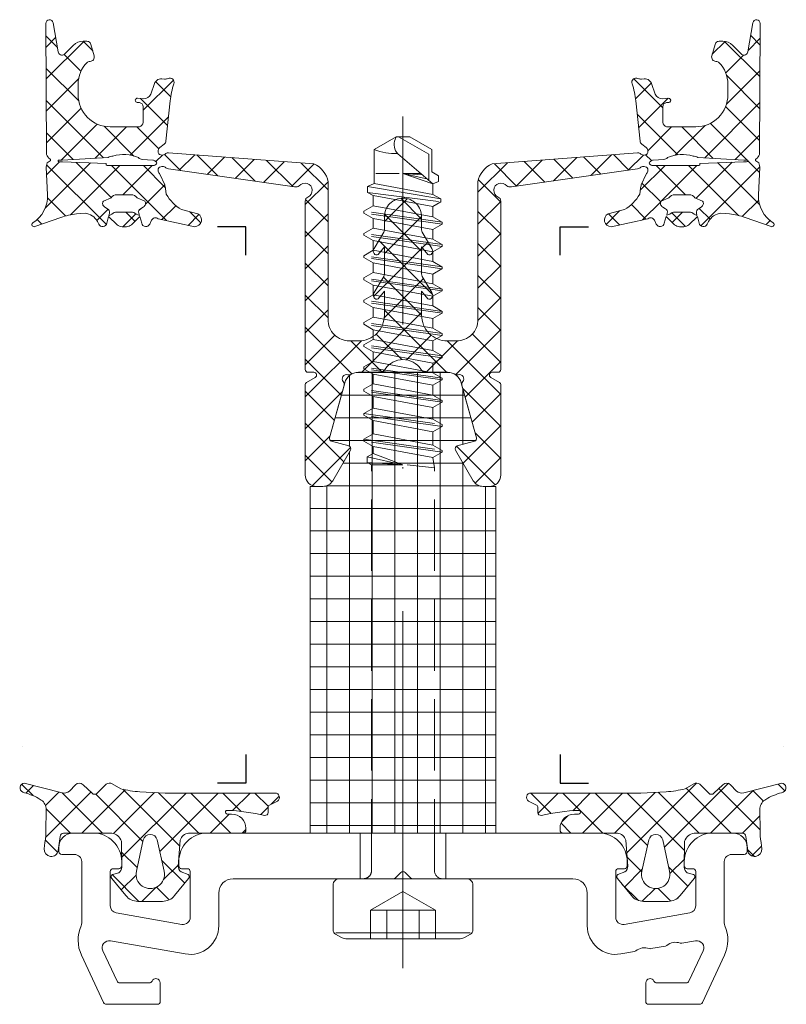
# Model space of a CAD drawing. Units: millimetres. Extents: x -27 to 1172, y -928 to 2.
# Drawn here: x 228 to 281, y -689 to -620 of the extents above; entities that cross this region are included whole.
import ezdxf

# ---------------------------------------------------------------- set-up
doc = ezdxf.new("R2010")
doc.units = ezdxf.units.MM
doc.header["$PDMODE"] = 34
doc.header["$PDSIZE"] = 2
doc.linetypes.add('FORSTER_CENTER', pattern=[9, 5, -2, 0, -2])
doc.linetypes.add('FORSTER_VERDECKT', pattern=[3.5, 2.5, -1])
doc.layers.get('Defpoints').update_dxf_attribs({"color": 252})
for name, color, linetype, lineweight in [('fp_aluminium', 50, 'Continuous', 15), ('fp_centerline', 252, 'FORSTER_CENTER', 5), ('fp_crni-edge', 30, 'Continuous', 9), ('fp_crni-hidden', 11, 'FORSTER_VERDECKT', 5), ('fp_plastic', 210, 'Continuous', 15), ('fp_plastic-hatch', 202, 'Continuous', 5)]:
    doc.layers.add(name, color=color, linetype=linetype, lineweight=lineweight)
doc.layers.add('fp_construction', color=6, linetype='Continuous', plot=False)

# ---------------------------------------------------------------- blocks, each defined once
blk = doc.blocks.new('935418')
at = {"layer": 'fp_plastic-hatch'}
h = blk.add_hatch(dxfattribs=at)
h.set_pattern_fill('NET', color=256, scale=0.5, angle=225, style=0)
h.set_pattern_definition([(225, (-24.5283, 2.83), (1.12253, -1.12253), []), (315, (-24.5283, 2.83), (1.12253, 1.12253), [])])
h.paths.add_polyline_path([(6.85, 23.003, 0.414214), (6.65, 23.203), (6.25, 23.203, -0.767327), (6.15, 23.577), (6.75, 23.923, 0.267949), (6.85, 24.096), (6.85, 30.403, 0.414214), (6.05, 31.203), (5.612, 31.203, 0.267949), (4.919, 30.803), (3.677, 28.652, 0.493145), (3.798, 28.359), (5.002, 28.036, -0.416637), (5.143, 27.789), (4.125, 24.114, 0.234846), (4.185, 23.853, -0.74126), (3.867, 23.375, 0.205197), (3.632, 23.349, -0.137486), (3.113, 23.203), (1.663, 23.203, 0.250388), (1.247, 22.981, -0.250388), (0, 22.315, -0.250388), (-1.247, 22.981, 0.250388), (-1.663, 23.203), (-3.112, 23.203), (-3.112, 23.203, -0.13578), (-3.626, 23.346, 0.211166), (-3.867, 23.375, -0.74126), (-4.185, 23.853, 0.244238), (-4.128, 24.124), (-5.143, 27.789, -0.416637), (-5.002, 28.036), (-3.798, 28.359, 0.493145), (-3.677, 28.652), (-4.919, 30.803, 0.267949), (-5.612, 31.203), (-6.05, 31.203, 0.414214), (-6.85, 30.403), (-6.85, 24.096, 0.267949), (-6.75, 23.923), (-6.15, 23.577, -0.767327), (-6.25, 23.203), (-6.65, 23.203, 0.414214), (-6.85, 23.003), (-6.85, 11.202, 0.296541), (-6.672, 10.927, -1.287408), (-7.262, 10.137, 0.200785), (-7.592, 10.207), (-16.42, 8.943, 0.16364), (-16.601, 8.882), (-16.656, 8.84, -0.198912), (-16.878, 8.782), (-16.965, 8.794, -0.198912), (-17.106, 8.876, -0.198912), (-17.147, 9.033), (-17.135, 9.12, -0.198912), (-17.019, 9.318), (-16.679, 10.06, -0.006018), (-16.628, 10.332), (-16.577, 10.731, -0.122483), (-15.521, 11.803), (-14.367, 12.105, 0.85392), (-14.656, 13), (-17.151, 12.442, -0.480841), (-17.606, 12.553), (-17.734, 12.827, 0.719425), (-18.299, 12.763), (-18.437, 12.283), (-19.022, 12.865, 0.190511), (-19.364, 13), (-19.669, 13, 0.190511), (-20.011, 12.865), (-20.631, 12.283), (-20.734, 12.763, 0.719425), (-21.299, 12.827), (-21.386, 12.641, -0.244606), (-22.267, 12.05), (-22.872, 12.109, -0.057436), (-23.96, 12.352), (-25.771, 12.939, 0.898858), (-25.932, 12.683, -0.29012), (-24.899, 10.768), (-24.993, 8.83), (-24.96, 8.703, 0.303652), (-24.775, 8.426, -0.030749), (-24.729, 8.405, -0.635119), (-24.721, 8.247, 0.195263), (-24.96, 7.937), (-25, -1.247, 0.916331), (-24.504, -1.29), (-24.146, 0.739, -0.5842), (-23.723, 0.922), (-23.096, 0.295, 0.198912), (-22.389, 0.003), (-22.142, 0.003, 0.225974), (-21.909, 0.113, 0.102454), (-21.853, 0.222), (-21.625, 1.032, 0.498487), (-21.916, 1.413, -0.207753), (-22.136, 1.507, -0.197356), (-22.75, 3.007), (-22.75, 3.75, -0.414214), (-20.5, 6), (-18.441, 6, -0.232429), (-18.19, 5.69), (-18.185, 4.617, -0.400818), (-18.458, 4.306), (-18.608, 4.292, 1), (-18.582, 3.994), (-18.177, 4.029, -0.339454), (-17.664, 3.702), (-17.395, 2.964, 0.136713), (-17.239, 2.745, 0.19375), (-16.882, 2.637), (-16.695, 2.653, -0.127017), (-16.448, 2.612, 0.656199), (-16.043, 2.984, -0.06176), (-16.3, 4.188), (-16.599, 7.012, 0.202345), (-16.715, 7.214), (-17.019, 7.444, -0.198912), (-17.135, 7.642), (-17.147, 7.729, -0.198912), (-17.106, 7.886, -0.198912), (-16.965, 7.968), (-16.878, 7.98, -0.198912), (-16.656, 7.922), (-16.601, 7.88, 0.16364), (-16.42, 7.819), (-6.25, 8.607, 0.266195), (-5.25, 9.86), (-5.25, 19.503, -0.414214), (-3.75, 21.003), (-3.1, 21.003, -0.414214), (-1.3, 19.203), (-1.3, 17.514), (-1.746, 18.051, 0.414214), (-2.019, 17.978), (-2.077, 17.878, 0.223824), (-2.017, 17.614), (-1.349, 16.488, -0.058612), (-1.3, 16.31), (-1.3, 14.419), (-1.746, 14.956, 0.414214), (-2.019, 14.883), (-2.077, 14.783, 0.223824), (-2.017, 14.519), (-1.349, 13.393, -0.058612), (-1.3, 13.215), (-1.3, 12.303, 0.414214), (0, 11.003, 0.414214), (1.3, 12.303), (1.3, 13.215, -0.058612), (1.349, 13.393), (2.017, 14.519, 0.223824), (2.077, 14.783), (2.019, 14.883, 0.414214), (1.746, 14.956), (1.3, 14.419), (1.3, 16.31, -0.058612), (1.349, 16.488), (2.017, 17.614, 0.223824), (2.077, 17.878), (2.019, 17.978, 0.414214), (1.746, 18.051), (1.3, 17.514), (1.3, 19.203, -0.414214), (3.1, 21.003), (3.75, 21.003, -0.414214), (5.25, 19.503), (5.25, 9.86, 0.266195), (6.25, 8.607), (16.42, 7.819, 0.16364), (16.601, 7.88), (16.656, 7.922, -0.198912), (16.878, 7.98), (16.965, 7.968, -0.198912), (17.105, 7.886, -0.198912), (17.147, 7.729), (17.135, 7.642, -0.198912), (17.019, 7.444), (16.715, 7.214, 0.202345), (16.599, 7.012), (16.3, 4.188, -0.06176), (16.043, 2.984, 0.656199), (16.448, 2.612, -0.127017), (16.695, 2.653), (16.882, 2.637, 0.19375), (17.239, 2.745, 0.136713), (17.395, 2.964), (17.664, 3.702, -0.339454), (18.177, 4.029), (18.582, 3.994, 1), (18.608, 4.292), (18.458, 4.306, -0.400818), (18.185, 4.617), (18.19, 5.69, -0.232429), (18.441, 6), (20.5, 6, -0.414214), (22.75, 3.75), (22.75, 3.007, -0.197356), (22.136, 1.507, -0.207753), (21.916, 1.413, 0.498487), (21.625, 1.032), (21.853, 0.222, 0.102454), (21.909, 0.113, 0.225974), (22.142, 0.003), (22.389, 0.003, 0.198912), (23.096, 0.295), (23.723, 0.922, -0.5842), (24.146, 0.739), (24.504, -1.29, 0.916331), (25, -1.247), (24.96, 7.937, 0.195263), (24.721, 8.247, -0.635119), (24.729, 8.405, -0.030749), (24.775, 8.426, 0.303652), (24.96, 8.703), (24.993, 8.83), (24.899, 10.768, -0.29012), (25.932, 12.683, 0.898858), (25.771, 12.939), (23.96, 12.352, -0.057436), (22.872, 12.109), (22.267, 12.05, -0.244606), (21.386, 12.641), (21.299, 12.827, 0.719425), (20.734, 12.763), (20.628, 12.268), (20.598, 12.251), (20.557, 12.027, 0.308252), (20.694, 11.743), (20.884, 11.633, -0.440011), (20.98, 11.201), (20.445, 10.972, -0.244698), (20.036, 10.758), (19.534, 10.758), (19.033, 10.758, -0.244698), (18.623, 10.972), (18.089, 11.201, -0.440011), (18.184, 11.633), (18.374, 11.743, 0.325263), (18.508, 12.044), (18.456, 12.228), (18.691, 12.121, 0.198912), (19.045, 11.974), (20.024, 11.974, 0.198912), (20.378, 12.121), (20.628, 12.268), (20.631, 12.283), (20.011, 12.865, 0.190511), (19.669, 13), (19.364, 13, 0.190511), (19.022, 12.865), (18.437, 12.283), (18.299, 12.763, 0.719425), (17.734, 12.827), (17.606, 12.553, -0.480841), (17.151, 12.442), (14.655, 13, 0.85392), (14.367, 12.105), (15.521, 11.803, -0.122483), (16.577, 10.731), (16.628, 10.332, -0.006018), (16.679, 10.06), (17.019, 9.318, -0.198912), (17.135, 9.12), (17.147, 9.033, -0.198912), (17.105, 8.876, -0.198912), (16.965, 8.794), (16.878, 8.782, -0.198912), (16.656, 8.84), (16.601, 8.882, 0.16364), (16.42, 8.943), (7.592, 10.207, 0.200785), (7.262, 10.137, -1.287408), (6.672, 10.927, 0.296541), (6.85, 11.202)])
h.paths.add_polyline_path([(17.494, 8.708), (20.726, 8.718, -0.395296), (20.794, 8.575), (23.846, 8.459, -0.027949), (24.045, 8.456), (24.109, 8.429, -0.915739), (24.09, 8.338), (24.07, 8.334, -0.031805), (23.876, 8.335), (20.656, 8.149, -0.069604), (20.308, 8.047, -0.171933), (18.527, 8.162, 0.173328), (18.274, 8.294), (17.541, 8.338, -0.170997), (17.326, 8.423), (17.271, 8.469, -0.31983), (17.264, 8.607, -0.244321)], flags=16)
h.paths.add_polyline_path([(-18.089, 11.201), (-18.623, 10.972, -0.244698), (-19.033, 10.758), (-19.534, 10.758), (-20.036, 10.758, -0.244698), (-20.445, 10.972), (-20.98, 11.201, -0.440011), (-20.884, 11.633), (-20.694, 11.743, 0.325263), (-20.561, 12.044), (-20.581, 12.214), (-20.378, 12.121, 0.198912), (-20.024, 11.974), (-19.045, 11.974, 0.198912), (-18.691, 12.121), (-18.484, 12.193), (-18.513, 12.015, 0.296716), (-18.374, 11.743), (-18.184, 11.633, -0.440011)], flags=16)
h.paths.add_polyline_path([(-17.264, 8.607, -0.31983), (-17.271, 8.469), (-17.326, 8.423, -0.170997), (-17.541, 8.338), (-18.274, 8.294, 0.173328), (-18.527, 8.162, -0.171933), (-20.308, 8.047, -0.069604), (-20.656, 8.149), (-23.876, 8.335, -0.031805), (-24.07, 8.334), (-24.09, 8.338, -0.915739), (-24.11, 8.429), (-24.045, 8.456, -0.027949), (-23.846, 8.459), (-20.794, 8.575, -0.395296), (-20.726, 8.718), (-17.494, 8.708, -0.244321)], flags=16)
at = {"layer": 'Defpoints'}
blk.add_point((0, 0), dxfattribs=at)
blk.add_point((0, 0), dxfattribs=at)
at = {"layer": 'fp_plastic'}
for points in [[(1.3, 14.419), (1.3, 16.31, -0.058612), (1.349, 16.488), (2.017, 17.614, 0.223824), (2.077, 17.878), (2.019, 17.978, 0.414214), (1.746, 18.051), (1.3, 17.514), (1.3, 19.203, -0.414214), (3.1, 21.003), (3.75, 21.003, -0.414214), (5.25, 19.503), (5.25, 9.86, 0.266195), (6.25, 8.607), (16.42, 7.819, 0.16364), (16.601, 7.88), (16.656, 7.922, -0.198912), (16.878, 7.98), (16.965, 7.968, -0.198912), (17.105, 7.886, -0.198912), (17.147, 7.729), (17.135, 7.642, -0.198912), (17.019, 7.444), (16.715, 7.214, 0.211763), (16.598, 7.001), (16.3, 4.188, -0.06176), (16.043, 2.984, 0.656199), (16.448, 2.612, -0.127017), (16.695, 2.653), (16.882, 2.637, 0.19375), (17.239, 2.745, 0.136713), (17.395, 2.964), (17.664, 3.702, -0.339454), (18.177, 4.029), (18.582, 3.994, 1), (18.608, 4.292), (18.458, 4.306, -0.379651), (18.185, 4.595), (18.19, 5.69, -0.232429), (18.441, 6), (20.5, 6, -0.414214), (22.75, 3.75), (22.75, 3.003, -0.196926), (22.136, 1.507, -0.207753), (21.916, 1.413, 0.498487), (21.625, 1.032), (21.853, 0.222, 0.102454), (21.909, 0.113, 0.225974), (22.142, 0.003), (22.389, 0.003, 0.198912), (23.096, 0.295), (23.723, 0.922, -0.5842), (24.146, 0.739), (24.504, -1.29, 0.916331), (25, -1.247), (24.96, 7.937, 0.195263), (24.721, 8.247, -0.635119), (24.729, 8.405), (24.729, 8.405, -0.026685), (24.769, 8.423, 0.309687), (24.96, 8.703), (24.993, 8.83), (24.899, 10.768, -0.275923), (25.932, 12.729, 0.898858), (25.771, 12.985), (23.96, 12.352, -0.057436), (22.872, 12.109), (22.267, 12.05, -0.244606), (21.386, 12.641), (21.299, 12.827, 0.719425), (20.734, 12.763), (20.631, 12.283), (20.011, 12.865, 0.190511), (19.669, 13), (19.364, 13, 0.190511), (19.022, 12.865), (18.437, 12.283), (18.299, 12.763, 0.719425), (17.734, 12.827), (17.606, 12.553, -0.480841), (17.151, 12.442), (14.584, 13, 0.796993), (14.367, 12.105), (15.521, 11.803, -0.122483), (16.577, 10.731), (16.628, 10.332, -0.006018), (16.679, 10.06), (17.019, 9.318, -0.198912), (17.135, 9.12), (17.147, 9.033, -0.198912), (17.105, 8.876, -0.198912), (16.965, 8.794), (16.878, 8.782, -0.198912), (16.656, 8.84), (16.601, 8.882, 0.16364), (16.42, 8.943), (7.592, 10.207, 0.200785), (7.262, 10.137, -1.274463), (6.662, 10.924, 0.305615), (6.85, 11.202), (6.85, 23.003, 0.414214), (6.65, 23.203), (6.25, 23.203, -0.767327), (6.15, 23.577), (6.75, 23.923, 0.267949), (6.85, 24.096), (6.85, 30.403, 0.414214), (6.05, 31.203), (5.612, 31.203, 0.267949), (4.919, 30.803), (3.677, 28.652, 0.493145), (3.798, 28.359), (5.002, 28.036, -0.416637), (5.143, 27.789), (4.128, 24.124, 0.244238), (4.185, 23.853, -0.74126), (3.867, 23.375, 0.211166), (3.626, 23.346, -0.13578), (3.112, 23.203), (1.663, 23.203, 0.250388), (1.247, 22.981, -0.250388), (0, 22.315, -0.250388), (-1.247, 22.981, 0.250388), (-1.663, 23.203), (-3.112, 23.203, -0.13578), (-3.626, 23.346, 0.211166), (-3.867, 23.375, -0.74126), (-4.185, 23.853, 0.244238), (-4.128, 24.124), (-5.143, 27.789, -0.416637), (-5.002, 28.036), (-3.798, 28.359, 0.493145), (-3.677, 28.652), (-4.919, 30.803, 0.267949), (-5.612, 31.203), (-6.05, 31.203, 0.414214), (-6.85, 30.403), (-6.85, 24.096, 0.267949), (-6.75, 23.923), (-6.15, 23.577, -0.767327), (-6.25, 23.203), (-6.65, 23.203, 0.414214), (-6.85, 23.003), (-6.85, 11.202, 0.305615), (-6.663, 10.924, -1.274463), (-7.262, 10.137, 0.200785), (-7.592, 10.207), (-16.42, 8.943, 0.16364), (-16.601, 8.882), (-16.656, 8.84, -0.198912), (-16.878, 8.782), (-16.965, 8.794, -0.198912), (-17.106, 8.876, -0.198912), (-17.147, 9.033), (-17.135, 9.12, -0.198912), (-17.019, 9.318), (-16.679, 10.06, -0.006018), (-16.628, 10.332), (-16.577, 10.731, -0.122483), (-15.521, 11.803), (-14.367, 12.105, 0.791816), (-14.577, 13), (-17.151, 12.442, -0.480841), (-17.606, 12.553), (-17.734, 12.827, 0.719425), (-18.299, 12.763), (-18.437, 12.283), (-19.022, 12.865, 0.190511), (-19.364, 13), (-19.669, 13, 0.190511), (-20.011, 12.865), (-20.631, 12.283), (-20.734, 12.763, 0.719463), (-21.299, 12.827), (-21.386, 12.641, -0.244606), (-22.267, 12.05), (-22.872, 12.109, -0.057436), (-23.96, 12.352), (-25.772, 12.986, 0.884942), (-25.932, 12.729, -0.275103), (-24.899, 10.768), (-24.993, 8.83), (-24.96, 8.703, 0.309687), (-24.769, 8.423, -0.026685), (-24.729, 8.405), (-24.729, 8.405, -0.635119), (-24.721, 8.247, 0.195263), (-24.96, 7.937), (-25, -1.247, 0.916331), (-24.504, -1.29), (-24.146, 0.739, -0.5842), (-23.723, 0.922), (-23.096, 0.295, 0.198912), (-22.389, 0.003), (-22.142, 0.003, 0.225974), (-21.909, 0.113, 0.102454), (-21.853, 0.222), (-21.625, 1.032, 0.498487), (-21.916, 1.413, -0.207753), (-22.136, 1.507, -0.196926), (-22.75, 3.003), (-22.75, 3.75, -0.414214), (-20.5, 6), (-18.441, 6, -0.232429), (-18.19, 5.69), (-18.185, 4.595, -0.379651), (-18.458, 4.306), (-18.608, 4.292, 1), (-18.582, 3.994), (-18.177, 4.029, -0.339454), (-17.664, 3.702), (-17.395, 2.964, 0.136713), (-17.239, 2.745, 0.19375), (-16.882, 2.637), (-16.695, 2.653, -0.127017), (-16.448, 2.612, 0.656199), (-16.043, 2.984, -0.06176), (-16.3, 4.188), (-16.598, 7.001, 0.211763), (-16.715, 7.214), (-17.019, 7.444, -0.198912), (-17.135, 7.642), (-17.147, 7.729, -0.198912), (-17.106, 7.886, -0.198912), (-16.965, 7.968), (-16.878, 7.98, -0.198912), (-16.656, 7.922), (-16.601, 7.88, 0.16364), (-16.42, 7.819), (-6.25, 8.607, 0.266195), (-5.25, 9.86), (-5.25, 19.503, -0.414214), (-3.75, 21.003), (-3.1, 21.003, -0.414214), (-1.3, 19.203), (-1.3, 17.514), (-1.746, 18.051, 0.414214), (-2.019, 17.978), (-2.077, 17.878, 0.223824), (-2.017, 17.614), (-1.349, 16.488, -0.058612), (-1.3, 16.31), (-1.3, 14.419), (-1.746, 14.956, 0.414214), (-2.019, 14.883), (-2.077, 14.783, 0.223824), (-2.017, 14.519), (-1.349, 13.393, -0.058612), (-1.3, 13.215), (-1.3, 12.303, 0.414214), (0, 11.003, 0.414214), (1.3, 12.303), (1.3, 13.215, -0.058612), (1.349, 13.393), (2.017, 14.519, 0.223824), (2.077, 14.783), (2.019, 14.883, 0.414214), (1.746, 14.956)], [(-18.484, 12.193), (-18.508, 12.044, 0.325263), (-18.374, 11.743), (-18.184, 11.633, -0.440011), (-18.089, 11.201), (-18.623, 10.972, -0.244698), (-19.033, 10.758), (-19.534, 10.758), (-20.036, 10.758, -0.244698), (-20.445, 10.972), (-20.98, 11.201, -0.440011), (-20.884, 11.633), (-20.694, 11.743, 0.325263), (-20.561, 12.044), (-20.581, 12.214), (-20.378, 12.121, 0.198912), (-20.024, 11.974), (-19.045, 11.974, 0.198912), (-18.691, 12.121)], [(18.456, 12.228), (18.508, 12.044, -0.325263), (18.374, 11.743), (18.184, 11.633, 0.440011), (18.089, 11.201), (18.623, 10.972, 0.244698), (19.033, 10.758), (19.534, 10.758), (20.036, 10.758, 0.244698), (20.445, 10.972), (20.98, 11.201, 0.440011), (20.884, 11.633), (20.694, 11.743, -0.325263), (20.561, 12.044), (20.598, 12.251), (20.378, 12.121, -0.198912), (20.024, 11.974), (19.045, 11.974, -0.198912), (18.691, 12.121)], [(-17.264, 8.607), (-17.264, 8.607, 0.244321), (-17.494, 8.708), (-20.726, 8.718, 0.395296), (-20.794, 8.575), (-23.846, 8.459, 0.027949), (-24.045, 8.456), (-24.118, 8.425, 0.591787), (-24.118, 8.344), (-24.07, 8.334, 0.031805), (-23.876, 8.335), (-20.656, 8.149, 0.069604), (-20.308, 8.047, 0.171933), (-18.527, 8.162, -0.173328), (-18.274, 8.294), (-17.524, 8.339, 0.158394), (-17.326, 8.423), (-17.271, 8.469, 0.31983)], [(17.264, 8.607), (17.264, 8.607, -0.244321), (17.494, 8.708), (20.726, 8.718, -0.395296), (20.794, 8.575), (23.846, 8.459, -0.027949), (24.045, 8.456), (24.118, 8.425, -0.591787), (24.118, 8.344), (24.07, 8.334, -0.031805), (23.876, 8.335), (20.656, 8.149, -0.069604), (20.308, 8.047, -0.171933), (18.527, 8.162, 0.173328), (18.274, 8.294), (17.524, 8.339, -0.158394), (17.326, 8.423), (17.271, 8.469, -0.31983)]]:
    blk.add_lwpolyline(points, format="xyb", close=True, dxfattribs=at)
blk = doc.blocks.new('935417')
at = {"layer": 'fp_plastic-hatch'}
h = blk.add_hatch(dxfattribs=at)
h.set_pattern_fill('NET', color=256, scale=0.5, angle=225, style=0)
h.set_pattern_definition([(225, (-29.8676, -10.8987), (1.12253, -1.12253), []), (315, (-29.8676, -10.8987), (1.12253, 1.12253), [])])
h.paths.add_polyline_path([(-12.298, -1.333), (-11.998, -1.333, 0.414214), (-10.998, -0.333), (-10.998, -0.2, 0.414214), (-11.198, 0), (-15.018, 0, -0.316904), (-15.594, 0.498), (-15.745, 2.308, -0.244686), (-15.532, 2.716), (-15.053, 2.892, 0.435621), (-15.013, 3.181), (-15.991, 4.382, 0.22555), (-16.842, 4.786), (-18.558, 4.786, 0.22555), (-19.409, 4.382), (-20.387, 3.181, 0.435621), (-20.347, 2.892), (-19.908, 2.793, -0.251422), (-19.696, 2.372), (-19.7, 2.065), (-19.7, 2, -0.011024), (-19.702, 1.912), (-19.719, 0.575, -0.283445), (-20.382, 0), (-23.779, 0, -0.373422), (-24.008, 0.243), (-24.083, 0.815, -0.027899), (-24.097, 0.926), (-24.137, 1.226, 0.975663), (-25.119, 1.089), (-25.107, 0.889, -0.033349), (-25.004, -0.02), (-24.984, -1.75, -0.234774), (-25.41, -2.364, -0.077781), (-26.503, -2.825, 0.043741), (-26.627, -2.874, 0.760934), (-26.527, -3.503), (-23.867, -2.82, -0.260557), (-23.364, -2.938), (-22.941, -3.393, 0.398748), (-22.412, -3.402), (-21.77, -2.793, -0.430752), (-21.412, -2.793), (-20.782, -3.436, 0.279618), (-20.363, -3.452), (-19.766, -3.105, -0.041125), (-18.424, -2.891), (-16.646, -2.8), (-8.951, -2.8, 0.758902), (-8.795, -2.243), (-9.344, -1.963, -0.260514), (-9.441, -1.793), (-9.443, -1.442, 0.452477), (-9.685, -1.241, -0.045715), (-12.296, -1.592, -1.097175)])
h.paths.add_polyline_path([(-18.187, 0.48), (-18.673, 2.676, -1.247219), (-16.727, 2.676), (-17.213, 0.48, -0.803799)], flags=16)
h = blk.add_hatch(dxfattribs=at)
h.set_pattern_fill('NET', color=256, scale=0.5, angle=225, style=0)
h.set_pattern_definition([(315, (29.8676, -10.8987), (-1.12253, -1.12253), []), (225, (29.8676, -10.8987), (-1.12253, 1.12253), [])])
h.paths.add_polyline_path([(12.298, -1.333), (11.998, -1.333, -0.414214), (10.998, -0.333), (10.998, -0.2, -0.414214), (11.198, 0), (15.018, 0, 0.316904), (15.594, 0.498), (15.745, 2.308, 0.244686), (15.532, 2.716), (15.053, 2.892, -0.435621), (15.013, 3.181), (15.991, 4.382, -0.22555), (16.842, 4.786), (18.558, 4.786, -0.22555), (19.409, 4.382), (20.387, 3.181, -0.435621), (20.347, 2.892), (19.908, 2.793, 0.251422), (19.696, 2.372), (19.7, 2.065), (19.7, 2, 0.011024), (19.702, 1.912), (19.719, 0.575, 0.283445), (20.382, 0), (23.779, 0, 0.373422), (24.008, 0.243), (24.083, 0.815, 0.027899), (24.097, 0.926), (24.137, 1.226, -0.975663), (25.119, 1.089), (25.107, 0.889, 0.033349), (25.004, -0.02), (24.984, -1.75, 0.234774), (25.41, -2.364, 0.077781), (26.503, -2.825, -0.043741), (26.627, -2.874, -0.760934), (26.527, -3.503), (23.867, -2.82, 0.260557), (23.364, -2.938), (22.941, -3.393, -0.398748), (22.412, -3.402), (21.77, -2.793, 0.430752), (21.412, -2.793), (20.782, -3.436, -0.279618), (20.363, -3.452), (19.766, -3.105, 0.041125), (18.424, -2.891), (16.646, -2.8), (8.951, -2.8, -0.758902), (8.795, -2.243), (9.344, -1.963, 0.260514), (9.441, -1.793), (9.443, -1.442, -0.452477), (9.685, -1.241, 0.045715), (12.296, -1.592, 1.097175)])
h.paths.add_polyline_path([(18.187, 0.48), (18.673, 2.676, 1.247219), (16.727, 2.676), (17.213, 0.48, 0.803799)], flags=16)
at = {"layer": 'Defpoints'}
blk.add_point((0, 0), dxfattribs=at)
at = {"layer": 'fp_plastic'}
for points in [[(-8.961, -2.8, 0.773098), (-8.795, -2.243), (-9.344, -1.963, -0.260514), (-9.441, -1.793), (-9.443, -1.442, 0.452477), (-9.685, -1.241, -0.045978), (-12.312, -1.592, -1.034858), (-12.298, -1.333), (-11.998, -1.333, 0.414214), (-10.998, -0.333), (-10.998, -0.2, 0.414214), (-11.198, 0), (-15.018, 0, -0.316904), (-15.594, 0.498), (-15.745, 2.308, -0.244686), (-15.532, 2.716), (-15.053, 2.892, 0.435621), (-15.013, 3.181), (-15.991, 4.382, 0.22555), (-16.842, 4.786), (-18.558, 4.786, 0.22555), (-19.409, 4.382), (-20.387, 3.181, 0.435621), (-20.347, 2.892), (-19.908, 2.793, -0.244686), (-19.696, 2.385), (-19.719, 0.575, -0.283445), (-20.382, 0), (-23.779, 0, -0.373422), (-24.008, 0.243), (-24.137, 1.226, 0.975663), (-25.119, 1.089), (-25.107, 0.889, -0.033349), (-25.004, -0.02), (-24.984, -1.75, -0.234774), (-25.41, -2.364, -0.077781), (-26.503, -2.825, 0.043741), (-26.627, -2.874, 0.765788), (-26.527, -3.5), (-23.867, -2.82, -0.260557), (-23.364, -2.938), (-22.941, -3.393, 0.397472), (-22.404, -3.393), (-21.77, -2.793, -0.430752), (-21.412, -2.793), (-20.782, -3.436, 0.266058), (-20.363, -3.452), (-19.766, -3.105, -0.041125), (-18.424, -2.891), (-16.646, -2.8), (-8.951, -2.8)], [(8.961, -2.8, -0.773098), (8.795, -2.243), (9.344, -1.963, 0.260514), (9.441, -1.793), (9.443, -1.442, -0.452477), (9.685, -1.241, 0.045978), (12.312, -1.592, 1.034858), (12.298, -1.333), (11.998, -1.333, -0.414214), (10.998, -0.333), (10.998, -0.2, -0.414214), (11.198, 0), (15.018, 0, 0.316904), (15.594, 0.498), (15.745, 2.308, 0.244686), (15.532, 2.716), (15.053, 2.892, -0.435621), (15.013, 3.181), (15.991, 4.382, -0.22555), (16.842, 4.786), (18.558, 4.786, -0.22555), (19.409, 4.382), (20.387, 3.181, -0.435621), (20.347, 2.892), (19.908, 2.793, 0.244686), (19.696, 2.385), (19.719, 0.575, 0.283445), (20.382, 0), (23.779, 0, 0.373422), (24.008, 0.243), (24.137, 1.226, -0.975663), (25.119, 1.089), (25.107, 0.889, 0.033349), (25.004, -0.02), (24.984, -1.75, 0.234774), (25.41, -2.364, 0.077781), (26.503, -2.825, -0.043741), (26.627, -2.874, -0.765788), (26.527, -3.5), (23.867, -2.82, 0.260557), (23.364, -2.938), (22.941, -3.393, -0.397472), (22.404, -3.393), (21.77, -2.793, 0.430752), (21.412, -2.793), (20.782, -3.436, -0.266058), (20.363, -3.452), (19.766, -3.105, 0.041125), (18.424, -2.891), (16.646, -2.8), (8.951, -2.8)]]:
    blk.add_lwpolyline(points, format="xyb", dxfattribs=at)
for points in [[(-18.187, 0.48), (-18.673, 2.676, -1.247219), (-16.727, 2.676), (-17.213, 0.48, -0.803799)], [(18.187, 0.48), (18.673, 2.676, 1.247219), (16.727, 2.676), (17.213, 0.48, 0.803799)]]:
    blk.add_lwpolyline(points, format="xyb", close=True, dxfattribs=at)
for points in [[(-26.627, -6.074), (-26.627, -6.074)], [(26.627, -6.074), (26.627, -6.074)]]:
    blk.add_lwpolyline(points, dxfattribs=at)
blk = doc.blocks.new('933501')
at = {"layer": 'Defpoints'}
blk.add_point((0, 3.2), dxfattribs=at)
at = {"layer": 'fp_aluminium'}
blk.add_lwpolyline([(15.7, 2), (15.7, 2.3, 0.414214), (15.5, 2.5), (15.1, 2.5, -0.414214), (14.9, 2.7), (14.9, 5.904, -0.466308), (15.487, 6.397), (20.087, 5.585, -0.36397), (20.5, 5.093), (20.5, 2.7, -0.414214), (20.3, 2.5), (19.9, 2.5, 0.414214), (19.7, 2.3), (19.7, 2, 0.414214), (21.7, 0), (23.1, 0, 0.414214), (24.1, 1), (24.1, 1.3, 0.414214), (23.9, 1.5), (23, 1.5, -0.414214), (22.5, 2), (22.5, 6.301, -0.103148), (22.542, 6.501, 0.215096), (22.516, 8.557), (20.964, 11.885, 0.291473), (20.783, 12), (17.2, 12, 0.414214), (17, 11.8), (17, 10.5, 0.812836), (17.575, 10.38, -0.298217), (17.758, 10.5), (19.844, 10.5, -0.291473), (20.025, 10.385), (21.02, 8.251, -0.606815), (20.48, 7.547), (15.247, 8.47, 0.466308), (12.9, 6.5), (12.9, 4.2, -0.414214), (11.9, 3.2), (0.666, 3.2, 0.198912), (0.524, 3.141), (0.141, 2.759, -0.198912), (0, 2.7, -0.198912), (-0.141, 2.759), (-0.524, 3.141, 0.198912), (-0.666, 3.2), (-11.9, 3.2, -0.414214), (-12.9, 4.2), (-12.9, 6.5, 0.466308), (-15.247, 8.47), (-16.208, 8.3, 0.127017), (-16.299, 8.259, -0.258199), (-17.253, 8.091, 0.127017), (-17.353, 8.098), (-18.375, 7.918, 0.127017), (-18.466, 7.877, -0.258199), (-19.419, 7.709, 0.127017), (-19.519, 7.716), (-20.48, 7.547, -0.606815), (-21.02, 8.251), (-20.025, 10.385, -0.291473), (-19.844, 10.5), (-17.758, 10.5, -0.298217), (-17.575, 10.38, 0.812836), (-17, 10.5), (-17, 11.8, 0.414214), (-17.2, 12), (-20.783, 12, 0.291473), (-20.964, 11.885), (-22.516, 8.557, 0.215096), (-22.542, 6.501, -0.103148), (-22.5, 6.301), (-22.5, 2, -0.414214), (-23, 1.5), (-23.9, 1.5, 0.414214), (-24.1, 1.3), (-24.1, 1, 0.414214), (-23.1, 0), (-21.7, 0, 0.414214), (-19.7, 2), (-19.7, 2.3, 0.414214), (-19.9, 2.5), (-20.3, 2.5, -0.414214), (-20.5, 2.7), (-20.5, 5.093, -0.36397), (-20.087, 5.585), (-15.487, 6.397, -0.466308), (-14.9, 5.904), (-14.9, 2.7, -0.414214), (-15.1, 2.5), (-15.5, 2.5, 0.414214), (-15.7, 2.3), (-15.7, 2, 0.414214), (-13.7, 0), (-13.7, 0), (13.7, 0, 0.414214)], format="xyb", close=True, dxfattribs=at)
at = {"layer": 'fp_centerline'}
for points in [[(-3, 3.2), (-3, 0)], [(3, 3.2), (3, 0)]]:
    blk.add_lwpolyline(points, dxfattribs=at)
blk = doc.blocks.new('GP_39_935417_HV')
at = {"layer": 'fp_plastic-hatch'}
h = blk.add_hatch(dxfattribs=at)
h.set_pattern_fill('ANSI37', color=256, scale=0.5, angle=45)
edge = h.paths.add_edge_path()
edge.add_arc((3.112, -24.203), 1, 15.47376, 90, ccw=False)
edge.add_line((4.076, -23.937), (5.143, -27.789))
edge.add_arc((4.95, -27.843), 0.2, -75, 15.47376, ccw=False)
edge.add_line((5.002, -28.036), (3.798, -28.359))
edge.add_arc((3.85, -28.552), 0.2, 105, 210)
edge.add_line((3.677, -28.652), (4.919, -30.803))
edge.add_arc((5.612, -30.403), 0.8, 210, 270)
edge.add_line((5.612, -31.203), (6.5, -31.203))
edge.add_line((6.5, -31.203), (6.5, -55.5))
edge.add_line((6.5, -55.5), (-6.5, -55.5))
edge.add_line((-6.5, -55.5), (-6.5, -31.203))
edge.add_line((-6.5, -31.203), (-5.612, -31.203))
edge.add_arc((-5.612, -30.403), 0.8, 270, 330)
edge.add_line((-4.919, -30.803), (-3.677, -28.652))
edge.add_arc((-3.85, -28.552), 0.2, 330, 435)
edge.add_line((-3.798, -28.359), (-5.002, -28.036))
edge.add_arc((-4.95, -27.843), 0.2, 164.52624, 255, ccw=False)
edge.add_line((-5.143, -27.789), (-4.076, -23.937))
edge.add_arc((-3.112, -24.203), 1, 90, 164.52624, ccw=False)
edge.add_line((-3.112, -23.203), (0, -23.203))
edge.add_line((0, -23.203), (3.112, -23.203))
at = {"layer": 'Defpoints'}
for points in [[(-11, -15), (-11, -13), (-13, -13)], [(11, -15), (11, -13), (13, -13)], [(-11, -50), (-11, -52), (-13, -52)], [(11, -50), (11, -52), (13, -52)]]:
    blk.add_lwpolyline(points, dxfattribs=at)
at = {"layer": 'fp_centerline', "ltscale": 5}
blk.add_line((0, -64.956), (0, -5.282), dxfattribs=at)
at = {"layer": 'fp_crni-edge'}
for p, q in [((-0.472, -6.7), (-2.025, -7.597)), ((-0.547, -6.881), (-0.472, -6.7)), ((-0.472, -6.7), (0.472, -6.7)), ((-0.307, -6.7), (1.81, -7.922)), ((0.472, -6.7), (2.025, -7.597)), ((-2.025, -9.983), (-2.025, -7.597)), ((-0.352, -7.897), (2.08, -9.997)), ((1.81, -9.709), (1.81, -7.922)), ((2.025, -9.166), (2.025, -7.597)), ((-1.908, -9.268), (-0.264, -9.268)), ((0, -9.268), (2.08, -9.997)), ((1.397, -9.363), (0, -9.268)), ((1.764, -9.671), (0, -9.268)), ((0, -9.268), (1.283, -9.268)), ((2.496, -9.438), (2.025, -9.166)), ((2.496, -9.838), (2.496, -9.438)), ((-2.475, -10.173), (-2.025, -9.983)), ((-2.475, -10.597), (-2.475, -10.173)), ((-2.475, -10.173), (2.66, -11.06)), ((2.08, -10.745), (-2.025, -9.983)), ((2.08, -9.997), (2.496, -9.838)), ((2.66, -11.06), (2.08, -10.745)), ((4.707, -62.488), (-4.707, -62.488))]:
    blk.add_line(p, q, dxfattribs=at)
blk.add_lwpolyline([(2.08, -9.997), (2.08, -10.745)], dxfattribs=at)
blk.add_lwpolyline([(4.42, -58.7), (-4.42, -58.7, 0.430486), (-4.9, -59.143), (-4.9, -62.28, 0.26796), (-4.72, -62.592), (-4.354, -62.803, 0.131664), (-3.994, -62.9), (3.994, -62.9, 0.131652), (4.354, -62.803), (4.72, -62.592, 0.267907), (4.9, -62.28), (4.9, -59.143, 0.430486), (4.42, -58.7)], format="xyb", close=True, dxfattribs=at)
at = {"layer": 'fp_crni-edge', "extrusion": (0, 0, -1)}
for centre, radius, start, end in [((-0.325, -7.243), 0.944, 315.97376, 22.55032), ((0.489, -3.591), 4.29, 268.43623, 290.97784)]:
    blk.add_arc(centre, radius, start, end, dxfattribs=at)
at = {"layer": 'fp_crni-hidden', "ltscale": 2}
for p, q in [((-2.475, -10.597), (2.66, -11.27)), ((-2.08, -10.811), (-2.475, -10.597)), ((2.08, -11.594), (-2.08, -10.811)), ((-2.08, -10.811), (-2.08, -11.538)), ((-2.75, -11.913), (-2.08, -11.538)), ((2.08, -12.318), (-2.08, -11.538)), ((2.08, -11.594), (2.66, -11.27)), ((2.08, -12.318), (2.08, -11.594)), ((2.66, -11.27), (2.66, -11.06)), ((2.75, -12.693), (-2.75, -11.913)), ((-2.75, -12.043), (-2.75, -11.913)), ((2.75, -12.823), (-2.75, -12.043)), ((-2.08, -12.418), (-2.75, -12.043)), ((2.08, -13.198), (-2.08, -12.418)), ((-2.08, -13.098), (-2.08, -12.418)), ((2.75, -12.693), (2.08, -12.318)), ((-2.75, -13.473), (-2.08, -13.098)), ((2.08, -13.878), (-2.08, -13.098)), ((2.08, -13.198), (2.75, -12.823)), ((2.75, -12.823), (2.75, -12.693)), ((-2.75, -13.603), (-2.75, -13.473)), ((2.75, -14.253), (-2.75, -13.473)), ((2.75, -14.383), (-2.75, -13.603)), ((-2.08, -13.978), (-2.75, -13.603)), ((2.08, -13.878), (2.08, -13.198)), ((-2.08, -14.657), (-2.08, -13.978)), ((2.08, -14.758), (-2.08, -13.978)), ((2.75, -14.253), (2.08, -13.878)), ((2.08, -14.758), (2.75, -14.383)), ((2.75, -14.383), (2.75, -14.253)), ((-2.75, -15.033), (-2.08, -14.657)), ((-2.75, -15.163), (-2.75, -15.033)), ((2.75, -15.813), (-2.75, -15.033)), ((2.75, -15.943), (-2.75, -15.163)), ((-2.08, -15.538), (-2.75, -15.163)), ((2.08, -15.437), (-2.08, -14.657)), ((2.08, -15.437), (2.08, -14.758)), ((-2.08, -16.217), (-2.08, -15.538)), ((2.08, -16.318), (-2.08, -15.538)), ((2.73, -15.813), (2.08, -15.437)), ((2.75, -15.943), (2.75, -15.813)), ((-2.75, -16.593), (-2.08, -16.217)), ((2.08, -16.997), (-2.08, -16.217)), ((2.08, -16.318), (2.73, -15.943)), ((2.08, -16.997), (2.08, -16.318)), ((-2.75, -16.723), (-2.75, -16.593)), ((2.75, -17.373), (-2.75, -16.593)), ((-2.08, -17.098), (-2.75, -16.723)), ((2.75, -17.503), (-2.75, -16.723)), ((2.08, -17.878), (-2.08, -17.098)), ((-2.08, -17.777), (-2.08, -17.098)), ((2.75, -17.373), (2.08, -16.997)), ((-2.75, -18.153), (-2.08, -17.777)), ((2.08, -18.557), (-2.08, -17.777)), ((2.08, -17.878), (2.75, -17.503)), ((2.08, -18.557), (2.08, -17.878)), ((2.75, -17.503), (2.75, -17.373)), ((-2.75, -18.283), (-2.75, -18.153)), ((2.75, -18.933), (-2.75, -18.153)), ((2.75, -19.063), (-2.75, -18.283)), ((-2.08, -18.658), (-2.75, -18.283)), ((2.75, -18.933), (2.08, -18.557)), ((-2.08, -19.337), (-2.08, -18.658)), ((2.08, -19.438), (-2.08, -18.658)), ((2.08, -19.438), (2.75, -19.063)), ((2.75, -19.063), (2.75, -18.933)), ((-2.75, -19.713), (-2.08, -19.337)), ((2.75, -20.492), (-2.75, -19.713)), ((-2.75, -19.843), (-2.75, -19.713)), ((2.75, -20.622), (-2.75, -19.843)), ((-2.08, -20.218), (-2.75, -19.843)), ((2.08, -20.117), (-2.08, -19.337)), ((2.08, -20.117), (2.08, -19.438)), ((2.08, -20.998), (-2.08, -20.218)), ((-2.08, -20.897), (-2.08, -20.218)), ((2.75, -20.492), (2.08, -20.117)), ((2.08, -20.998), (2.75, -20.622)), ((2.75, -20.622), (2.75, -20.492)), ((-2.75, -21.272), (-2.08, -20.897)), ((2.75, -22.052), (-2.75, -21.272)), ((-2.75, -21.402), (-2.75, -21.272)), ((2.08, -21.677), (-2.08, -20.897)), ((2.08, -21.677), (2.08, -20.998)), ((-2.08, -21.778), (-2.75, -21.402)), ((2.75, -22.182), (-2.75, -21.402)), ((2.08, -22.558), (-2.08, -21.778)), ((-2.08, -22.457), (-2.08, -21.778)), ((2.75, -22.052), (2.08, -21.677)), ((2.75, -22.182), (2.75, -22.052)), ((-2.75, -22.832), (-2.08, -22.457)), ((2.08, -23.237), (-2.08, -22.457)), ((2.08, -22.558), (2.75, -22.182)), ((2.08, -23.237), (2.08, -22.558)), ((-2.75, -22.962), (-2.75, -22.832)), ((2.75, -23.612), (-2.75, -22.832)), ((2.75, -23.742), (-2.75, -22.962)), ((-2.08, -23.338), (-2.75, -22.962)), ((2.08, -24.118), (-2.08, -23.338)), ((-2.08, -24.017), (-2.08, -23.338)), ((2.75, -23.612), (2.08, -23.237)), ((-2.75, -24.392), (-2.08, -24.017)), ((2.08, -24.797), (-2.08, -24.017)), ((2.08, -24.118), (2.75, -23.742)), ((2.08, -24.797), (2.08, -24.118)), ((2.75, -23.742), (2.75, -23.612)), ((-2.75, -24.522), (-2.75, -24.392)), ((2.75, -25.172), (-2.75, -24.392)), ((2.75, -25.302), (-2.75, -24.522)), ((-2.08, -24.898), (-2.75, -24.522)), ((2.75, -25.172), (2.08, -24.797)), ((2.08, -25.678), (-2.08, -24.898)), ((-2.08, -25.712), (-2.08, -24.898)), ((2.08, -25.678), (2.75, -25.302)), ((2.75, -25.302), (2.75, -25.172)), ((2.08, -26.492), (2.08, -25.678)), ((-2.08, -27.522), (-2.08, -26.592)), ((2.08, -28.302), (2.08, -27.372)), ((-2.5, -29.132), (-2.08, -28.889)), ((-2.08, -28.889), (-2.08, -28.402)), ((-2.08, -28.889), (0, -29.7)), ((-2.5, -29.527), (-2.5, -29.132)), ((-2.5, -29.132), (0, -29.7)), ((-2.5, -29.527), (0, -29.7)), ((-2.201, -29.7), (-2.5, -29.527)), ((2.08, -29.182), (2.201, -29.892)), ((-2.201, -29.7), (0, -29.7)), ((-2.201, -58.124), (-2.201, -29.7)), ((0.292, -29.7), (2.201, -29.892)), ((2.201, -58.124), (2.201, -29.892)), ((-2.28, -60.9), (0, -59.584)), ((2.28, -60.9), (0, -59.584)), ((-2.28, -62.9), (-2.28, -60.9)), ((-2.28, -60.9), (0, -60.9)), ((-1.14, -62.9), (-1.14, -60.9)), ((2.28, -60.9), (0, -60.9)), ((1.14, -62.9), (1.14, -60.9)), ((2.28, -62.9), (2.28, -60.9))]:
    blk.add_line(p, q, dxfattribs=at)
for points in [[(2.75, -26.997), (-2.75, -26.217), (-2.75, -26.087), (2.75, -26.867), (2.08, -26.492), (-2.08, -25.712), (-2.75, -26.087), (-2.75, -26.217), (-2.08, -26.592), (2.08, -27.372), (2.75, -26.997), (2.75, -26.867)], [(2.75, -28.807), (-2.75, -28.027), (-2.75, -27.897), (2.75, -28.677), (2.08, -28.302), (-2.08, -27.522), (-2.75, -27.897), (-2.75, -28.027), (-2.08, -28.402), (2.08, -29.182), (2.75, -28.807), (2.75, -28.677)]]:
    blk.add_lwpolyline(points, dxfattribs=at)
blk.add_arc((-2.779, -58.124), 0.576, 270.00007, 0.33009, dxfattribs=at)
at = {"layer": 'fp_crni-hidden', "ltscale": 2, "extrusion": (0, 0, -1)}
blk.add_arc((-2.779, -58.124), 0.576, 270, 0, dxfattribs=at)
at = {"layer": 'fp_plastic'}
blk.add_lwpolyline([(3.112, -23.203, -0.337151), (4.076, -23.937), (5.143, -27.789, -0.416637), (5.002, -28.036), (3.798, -28.359, 0.493145), (3.677, -28.652), (4.919, -30.803, 0.267949), (5.612, -31.203), (6.5, -31.203), (6.5, -31.203), (6.5, -55.5), (-6.5, -55.5), (-6.5, -31.203), (-6.5, -31.203), (-5.612, -31.203, 0.267949), (-4.919, -30.803), (-3.677, -28.652, 0.493145), (-3.798, -28.359), (-5.002, -28.036, -0.416637), (-5.143, -27.789), (-4.076, -23.937, -0.337151), (-3.112, -23.203), (0, -23.203)], format="xyb", close=True, dxfattribs=at)
at = {"rotation": 180}
for name, p in [('935418', (0, 0)), ('935417', (0, -55.5)), ('933501', (0, -55.5))]:
    blk.add_blockref(name, p, dxfattribs=at)

msp = doc.modelspace()

# ---------------------------------------------------------------- block references
at = {"layer": 'fp_construction'}
msp.add_blockref('GP_39_935417_HV', (254.565, -621.309), dxfattribs=at)

doc.saveas('drawing.dxf')
